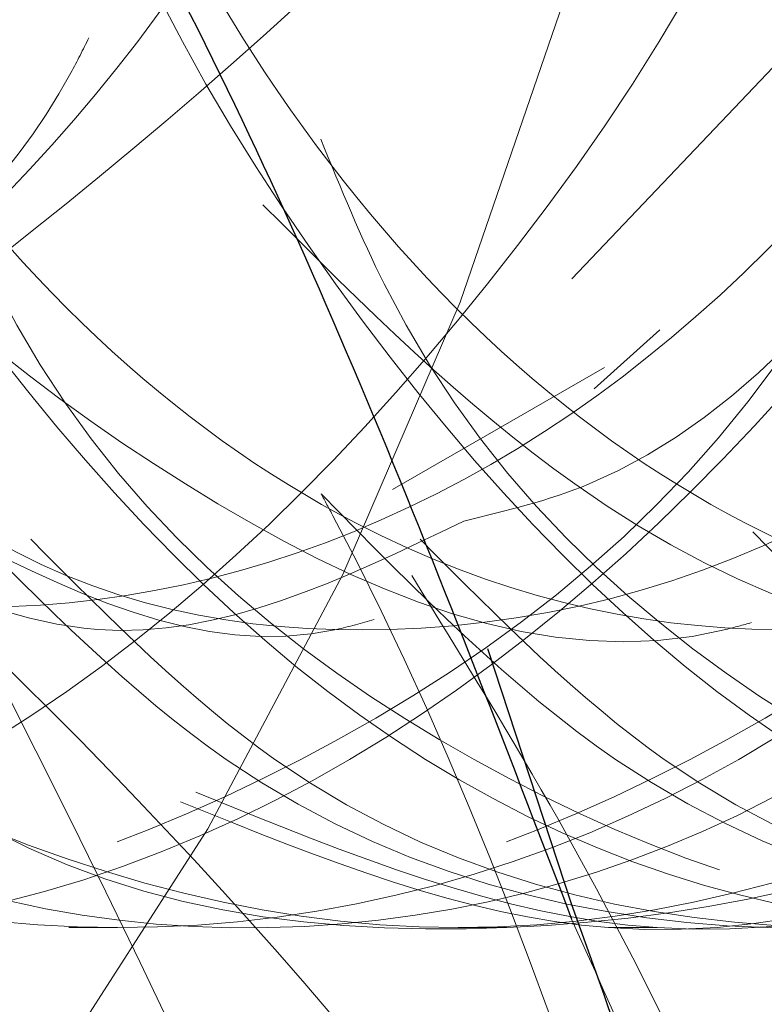
# Model space of a CAD drawing. Units: millimetres. Extents: x 0 to 420, y 0 to 297.
# Drawn here: x 79 to 79, y 236 to 236 of the extents above; entities that cross this region are included whole.
import ezdxf

# ---------------------------------------------------------------- set-up
doc = ezdxf.new("R2010")
doc.units = ezdxf.units.MM
doc.linetypes.add('HIDDEN', pattern=[1.905, 1.27, -0.635])

msp = doc.modelspace()

# ---------------------------------------------------------------- linework, layer by layer
at = {"color": 7, "linetype": 'HIDDEN', "lineweight": 18}
for p, q in [((79.14087327769644, 236.0099114332661), (79.15682312698873, 236.0241886641162)), ((79.14336337545184, 236.0150652703379), (79.09204545391857, 235.9855671257527)), ((79.01370055325387, 235.8794890528062), (79.02548558226286, 235.8794890528062)), ((79.10798145741208, 235.8794890528062), (79.11976648642107, 235.8794890528062)), ((79.14433846660614, 235.8794890528062), (79.15612349561513, 235.8794890528062))]:
    msp.add_line(p, q, dxfattribs=at)
at = {"color": 7, "linetype": 'Continuous', "lineweight": 25}
msp.add_line((79.11508522460822, 235.9470474129346), (79.1352899075494, 235.8853074408014), dxfattribs=at)
at = {"color": 7, "linetype": 'HIDDEN', "lineweight": 18, "flags": 128}
for points in [[(78.50558534093433, 236.4128223861395), (78.51391780329226, 236.517407225099), (78.53849736591006, 236.6167477435248), (78.57809150688281, 236.7058625930131), (78.63071481065137, 236.7802831828995), (78.69372852502902, 236.8362777540536), (78.76397287925447, 236.871038504865), (78.837925528092, 236.8828223861395), (78.91187817692956, 236.871038504865), (78.98212253115501, 236.8362777540536), (79.04513624553265, 236.7802831828995), (79.0977595493012, 236.7058625930131), (79.13735369027394, 236.6167477435248), (79.16193325289177, 236.517407225099), (79.1702657152497, 236.4128223861395), (79.16193325289177, 236.3082375471801), (79.13735369027394, 236.2088970287543), (79.0977595493012, 236.1197821792659), (79.04513624553263, 236.0453615893796), (78.98212253115501, 235.9893670182254), (78.91187817692955, 235.9546062674141), (78.837925528092, 235.9428223861395), (78.76397287925447, 235.9546062674141), (78.693728525029, 235.9893670182254), (78.63071481065137, 236.0453615893796), (78.57809150688281, 236.1197821792659), (78.53849736591006, 236.2088970287543), (78.51391780329226, 236.3082375471801), (78.50558534093433, 236.4128223861395)], [(78.76033134388626, 236.7206245366627), (78.79496224918789, 236.7630828469759), (78.85704935036973, 236.8137767528106), (78.92572954326286, 236.8428551049549), (78.99730026089124, 236.8487502819179), (79.06790310734208, 236.8311444731839), (79.13373186488838, 236.7909868124587), (79.1912376881717, 236.7304422096264), (79.23732042337396, 236.6527746398971), (79.26949573831237, 236.5621711820584), (79.28602905343034, 236.4635162919742), (79.28602905343034, 236.3621284803048), (79.26949573831237, 236.2634735902207), (79.23732042337396, 236.1728701323819), (79.19123768817168, 236.0952025626526), (79.13373186488838, 236.0346579598203), (79.06790310734208, 235.9945002990951), (78.99730026089122, 235.976894490361), (78.92572954326286, 235.9827896673242), (78.85704935036973, 236.0118680194685), (78.79496224918789, 236.0625619253032), (78.74281537141272, 236.1321384632431), (78.73805853665566, 236.1403565271193)]]:
    msp.add_lwpolyline(points, dxfattribs=at)
at = {"color": 7, "linetype": 'HIDDEN', "lineweight": 18}
for centre, major_axis, ratio, start_param, end_param in [((78.61300671058153, 236.4214313464078), (0, 0.8086089602682307), 0.699578477044811, 3.141592653589913, 4.701742149421425), ((78.837925528092, 236.4214313464078), (1.4210854715202e-14, 0.8086089602682307), 0.6995784770448286, 3.41338861743827, 4.356169962990064)]:
    msp.add_ellipse(centre, major_axis=major_axis, ratio=ratio, start_param=start_param, end_param=end_param, dxfattribs=at)
for points, knots in [([(79.1443469242633, 236.7505971323062), (79.13882861585128, 236.7641739449094), (79.10936712914948, 236.8366586728544), (79.01194212734809, 236.9158533591006), (78.87293347052837, 236.9607629640499), (78.73000641224144, 236.9181907321952), (78.61040052543052, 236.7997757135897), (78.53248748013267, 236.6222367948085), (78.50895910449027, 236.4128226270212), (78.54416290297073, 236.2034070106877), (78.63410231509664, 236.0258724544133), (78.76528563214727, 235.9074415205503), (78.9200328238827, 235.8649288177854), (79.07110775173771, 235.9096164146524), (79.17839585828715, 235.9908020507104), (79.21360661995838, 236.0657987924778), (79.2210722740353, 236.0817001733158)], [0, 0, 0, 0, 0.01837508450280641, 0.09810203912211912, 0.1782725411522788, 0.2584430431824272, 0.338169997801778, 0.4185853470939718, 0.498461077022074, 0.5783368069501748, 0.6587521562423546, 0.7384791108616326, 0.8186496128917827, 0.8988201149219098, 0.9785470695411924, 1, 1, 1, 1]), ([(79.23862782842151, 236.7505971323062), (79.2331095200095, 236.7641739449094), (79.2036480333077, 236.8366586728543), (79.10622303150627, 236.9158533591007), (78.96721437468659, 236.9607629640498), (78.82428731639965, 236.9181907321952), (78.70468142958872, 236.7997757135897), (78.62676838429088, 236.6222367948084), (78.60324000864847, 236.4128226270212), (78.63844380712892, 236.2034070106877), (78.72838321925487, 236.0258724544133), (78.85956653630548, 235.9074415205504), (79.01431372804093, 235.8649288177854), (79.16538865589592, 235.9096164146524), (79.27267676244537, 235.9908020507104), (79.3078875241166, 236.0657987924778), (79.31535317819349, 236.0817001733158)], [0, 0, 0, 0, 0.01837508450281383, 0.09810203912212666, 0.1782725411522857, 0.2584430431824334, 0.3381699978017828, 0.418585347093976, 0.4984610770220776, 0.5783368069501778, 0.6587521562423574, 0.7384791108616348, 0.8186496128917834, 0.8988201149219097, 0.9785470695411926, 1, 1, 1, 1]), ([(78.7779982928584, 236.9461557194728), (78.73054457967156, 236.938115510693), (78.63589969339789, 236.9220795760003), (78.51607259963532, 236.7987259132547), (78.438219126551, 236.6225169977171), (78.41467484767594, 236.4127477759583), (78.44988290415975, 236.2034272233787), (78.53982117001964, 236.0258670756842), (78.67100479271942, 235.9074429657141), (78.82575190229245, 235.8649284285987), (78.97682685238453, 235.9096165219288), (79.08411495386842, 235.9908020448944), (79.1193257157546, 236.0657987914604), (79.12679136987708, 236.0817001733158)], [0, 0, 0, 0, 0.09756337234071327, 0.1945869703243428, 0.2924483091737915, 0.3896529590465233, 0.486857608919253, 0.584718947768686, 0.681742545752227, 0.7793059180929413, 0.8768692904336297, 0.9738928884171764, 1, 1, 1, 1]), ([(79.04518288231249, 236.7892121239921), (79.04493833605498, 236.7895794235468), (79.01213666910809, 236.8388463302892), (78.93177676352329, 236.9185038066833), (78.78981154817038, 236.960051014166), (78.64767728732642, 236.9183802063497), (78.52785934004008, 236.7997248107631), (78.45000481184734, 236.6222494551488), (78.4264555843759, 236.412822670704), (78.46168450411275, 236.2033941750259), (78.55154397874465, 236.0259239730381), (78.68302034411991, 235.9072497760391), (78.8366710351585, 235.8656492926246), (78.99183536234429, 235.9069342319345), (79.11878295358962, 236.0271825159531), (79.19405644124282, 236.1483153445712), (79.20599085544004, 236.2251207347334), (79.20724300328193, 236.2331790861489)], [0, 0, 0, 0, 0.0005700037842372508, 0.07645618657324048, 0.1527645492893895, 0.2290729120055372, 0.3049590947945534, 0.3815005094837962, 0.4575283004695454, 0.5335560914552917, 0.6100975061445267, 0.685983688933479, 0.7622920516496217, 0.8386004143657598, 0.9144865971547073, 0.991028011843882, 1, 1, 1, 1]), ([(79.3114044098966, 236.5973373410515), (79.31078864508109, 236.6035165495722), (79.303353592693, 236.6781274040959), (79.26621469349747, 236.7404584406072), (79.20070121653939, 236.8388275432408), (79.12033730021408, 236.9185125285125), (78.978373698073, 236.9600486712937), (78.83623900470334, 236.9183808300857), (78.71642117290575, 236.7997246423845), (78.63856661361129, 236.6222495000909), (78.6150173944427, 236.4128226586985), (78.65024631195651, 236.2033941782679), (78.74010578718683, 236.0259239721754), (78.87158215240252, 235.9072497762709), (79.02523284348399, 235.8656492925624), (79.1803971706583, 235.9069342319512), (79.3073447619067, 236.0271825159484), (79.38261824955924, 236.1483153445712), (79.39455266375643, 236.2251207347335), (79.39580481159835, 236.233179086149)], [0, 0, 0, 0, 0.006357465066110934, 0.07676321321640944, 0.07728946167862248, 0.1473503772380136, 0.2178010648367883, 0.2882517524355617, 0.3583126679949633, 0.4289785177485302, 0.4991701712044674, 0.5693618246604019, 0.6400276744139616, 0.7100885899733049, 0.7805392775720728, 0.8509899651708366, 0.9210508807301769, 0.99171673048368, 1, 1, 1, 1]), ([(78.73874831316738, 236.1646069559944), (78.73184174726434, 236.1791600436739), (78.6981616704526, 236.2501286144185), (78.68917155428875, 236.4149386309311), (78.72129488576442, 236.6216774308211), (78.81201174602647, 236.7998794044777), (78.94318019808445, 236.91832988886), (79.09721063882304, 236.9600975778424), (79.25116547347496, 236.9183683846992), (79.38256013768445, 236.7997258644021), (79.47244345889288, 236.6222572199617), (79.50765916311015, 236.4127908361864), (79.48413906117801, 236.2035141784148), (79.40618086333664, 236.0254741466602), (79.2867464184085, 235.9089161563282), (79.15528847096763, 235.8635682727245), (79.07505897289444, 235.896036727066), (79.04074381026592, 235.9099238922332)], [0, 0, 0, 0, 0.01838146663365448, 0.08963777611404107, 0.1608940855944152, 0.232631783907773, 0.3037553724796148, 0.375274645092215, 0.4467939177048051, 0.5179175062766802, 0.5896552045899858, 0.6609115140703642, 0.7321678235507412, 0.8039055218640356, 0.8750291104358451, 0.9465483830484359, 1, 1, 1, 1]), ([(78.77293373310607, 236.1134834626559), (78.75749346521776, 236.144301074436), (78.71418675837937, 236.2307379995253), (78.7000036145094, 236.413991543289), (78.73305814687663, 236.6209340874289), (78.79363057309196, 236.7404659264442), (78.86703800124964, 236.8388202575155), (78.9551158833358, 236.9185159529787), (79.10895519930034, 236.9600476142797), (79.26296127257994, 236.9183816219793), (79.39434227312809, 236.7997225303455), (79.48422920812668, 236.6222572088679), (79.519444192424, 236.4127941716833), (79.49592336873843, 236.2035008024535), (79.41796879020916, 236.0255245013786), (79.2985206614745, 235.9087295608306), (79.164316196795, 235.8632475854243), (79.08143168266979, 235.897164274911), (79.04444980810257, 235.912297412501)], [0, 0, 0, 0, 0.03850832150359632, 0.1080077497528156, 0.1772536399508887, 0.2469650515074688, 0.2474861101439324, 0.3168560898246449, 0.386611997639984, 0.456367905455322, 0.5257378851360456, 0.5957068331919647, 0.6652062614411763, 0.7347056896903852, 0.8046746377462972, 0.874044617426963, 0.9438005252422964, 1, 1, 1, 1]), ([(78.82250262922271, 236.6004081790191), (78.82336181889069, 236.6057943251517), (78.83516832743972, 236.6798077621518), (78.90986351714179, 236.7983521203959), (79.03650184163341, 236.9187401260472), (79.19174925632832, 236.9599875337895), (79.34537763647864, 236.918397106075), (79.47686008534912, 236.7997202503954), (79.56671744816913, 236.6222506657975), (79.60194869043944, 236.412822371573), (79.57839227102201, 236.203394164943), (79.50056428524975, 236.0259243165413), (79.38064788535024, 235.9072484232686), (79.23888231823935, 235.86565439579), (79.0955419758191, 235.9069152285106), (78.98033727740443, 236.0272532588216), (78.91389242134714, 236.1467014931237), (78.90632835396045, 236.2216880505344), (78.90569120050367, 236.2280044861004)], [0, 0, 0, 0, 0.005562051992968733, 0.07643063790527405, 0.1466925541027776, 0.2173453605727035, 0.2879981670426195, 0.3582600832401567, 0.4291286691524103, 0.4995216983257993, 0.5699147274991869, 0.640783313411429, 0.7110452296089014, 0.781698036078818, 0.8523508425487162, 0.9226127587461933, 0.9934813446583864, 1, 1, 1, 1]), ([(79.00291711036887, 236.9461557194729), (79.05433547223892, 236.9381154179316), (79.15688772125704, 236.9220792982292), (79.28827915978667, 236.7987270211405), (79.37815964929928, 236.6225128141826), (79.41338985436263, 236.4127632736155), (79.38981452414131, 236.2033692068883), (79.31206349398511, 236.0260844390233), (79.19185970555941, 235.9066377724279), (79.05117089794577, 235.8679528893281), (78.9302826324952, 235.8928960785214), (78.87537334478948, 235.9539340322303), (78.85816094650708, 235.9730675816439)], [0, 0, 0, 0, 0.1058840912621374, 0.2111823733633667, 0.3173898432895177, 0.42288461833978, 0.5283793933900404, 0.6345868633161729, 0.739885145417307, 0.8457692366794456, 0.9516533279415573, 0.9999999999999999, 0.9999999999999999, 0.9999999999999999, 0.9999999999999999]), ([(78.9013188467785, 236.7436827941679), (78.90802401239516, 236.7599655928344), (78.91492008020302, 236.7767119776554), (78.96140580443272, 236.8387273122796), (79.04935644157392, 236.9185590665057), (79.20324695205106, 236.9600361503748), (79.35723924832891, 236.9183842372227), (79.48862411737613, 236.7997234484559), (79.57850929842067, 236.6222508507201), (79.61372739618085, 236.4128184809519), (79.59019585729533, 236.2034095950727), (79.51228117183106, 236.0258662722068), (79.39268497532207, 235.9074635022124), (79.24972065695194, 235.8648465011706), (79.1108512298257, 235.9099227886078), (79.01423578353993, 235.9876960115515), (78.98528644733607, 236.0584033423478), (78.9803978617797, 236.0703434722916)], [0, 0, 0, 0, 0.02107593263604959, 0.02167598369391984, 0.1015624432571089, 0.1818933376098575, 0.2622242319626057, 0.3421106915258075, 0.4226869229918544, 0.5027224555096632, 0.582757988027469, 0.6633342194935077, 0.743220679056643, 0.8235515734093839, 0.9038824677621211, 0.9837689273252521, 1, 1, 1, 1]), ([(78.91682807572222, 236.6006716139177), (78.91767390884019, 236.6059692748462), (78.92947622523042, 236.6798900862694), (79.00415285006615, 236.7983483123477), (79.13078048163104, 236.9187411490498), (79.28603076838553, 236.959987258851), (79.43965837992792, 236.9183971797843), (79.57114102868816, 236.7997202285889), (79.66099835768888, 236.6222506788019), (79.69622953465363, 236.4128223415273), (79.67267341040471, 236.2033942725273), (79.59484430519323, 236.0259239147925), (79.47493206573215, 235.9072499111452), (79.33315091606194, 235.865648807134), (79.18986869292515, 235.9069360334192), (79.07444764026354, 236.027175811382), (79.0076934284733, 236.1484725621318), (79.0001451301602, 236.225455284), (78.99933832094658, 236.2336836775687)], [0, 0, 0, 0, 0.00546078594527752, 0.0761969732532188, 0.1463276242430881, 0.2168484352336259, 0.287369246224153, 0.3574998972140566, 0.4282360845219452, 0.4984976035389008, 0.568759122555855, 0.6394953098637319, 0.7096259608535708, 0.7801467718440994, 0.8506675828346094, 0.9207982338244524, 0.9915344211322807, 1, 1, 1, 1]), ([(78.9955997509367, 236.7436827941679), (79.00230491655334, 236.7599655928344), (79.00920098436116, 236.7767119776555), (79.05568670859115, 236.8387273122792), (79.14363734573202, 236.9185590665059), (79.2975278562093, 236.9600361503747), (79.45152015248712, 236.9183842372227), (79.58290502153434, 236.7997234484559), (79.67279020257888, 236.6222508507202), (79.70800830033905, 236.4128184809519), (79.68447676145351, 236.2034095950727), (79.60656207598926, 236.0258662722068), (79.48696587948027, 235.9074635022124), (79.34400156111013, 235.8648465011706), (79.20513213398392, 235.9099227886078), (79.10851668769814, 235.9876960115515), (79.07956735149426, 236.0584033423478), (79.0746787659379, 236.0703434722916)], [0, 0, 0, 0, 0.02107593263604956, 0.02167598369392056, 0.1015624432571094, 0.1818933376098589, 0.2622242319626061, 0.3421106915258078, 0.4226869229918545, 0.5027224555096632, 0.5827579880274688, 0.6633342194935073, 0.7432206790566417, 0.8235515734093835, 0.9038824677621208, 0.9837689273252516, 1, 1, 1, 1]), ([(79.01106443753912, 236.6004081790192), (79.01192362720988, 236.6057943251641), (79.02373013579694, 236.679807762334), (79.09842532256071, 236.7983521074694), (79.22506366012618, 236.9187401714461), (79.38031102657226, 236.9599873639401), (79.53393958648738, 236.918397738194), (79.66542136621858, 236.7997178973448), (79.75528123859814, 236.6222595084145), (79.79050315864671, 236.412789625818), (79.76698155683806, 236.2035167477893), (79.68902314713851, 236.025465051096), (79.56959104482863, 235.9089497101923), (79.4386065073299, 235.8636224725557), (79.35883474187882, 235.8958410407583), (79.32497941606383, 235.9095146772589)], [0, 0, 0, 0, 0.006670790015871674, 0.09166630173394644, 0.1759342103513021, 0.2606709292080945, 0.345407648064873, 0.4296755566822691, 0.5146710684002811, 0.5990962260206294, 0.6835213836409758, 0.7685168953589743, 0.8527848039762924, 0.9375215228330739, 1, 1, 1, 1]), ([(79.0898806550949, 236.7436827941679), (79.09658582071204, 236.759965592839), (79.10348188852038, 236.7767119776648), (79.14996761274539, 236.8387273122425), (79.2379182528475, 236.9185590962949), (79.39180874994453, 236.9600360453784), (79.54580109526461, 236.9183846262573), (79.67718578197864, 236.7997220007411), (79.7670716467925, 236.6222562910165), (79.802287204581, 236.4127983346175), (79.7787651522431, 236.2034850123207), (79.70081493094511, 236.0255837160683), (79.58135068812695, 235.9085101933323), (79.44365046160422, 235.8628253547157), (79.35738829353751, 235.8985817524755), (79.31701501569503, 235.91531681738)], [0, 0, 0, 0, 0.02356888157122957, 0.02423990916293167, 0.1135756712903896, 0.2034084378020526, 0.2932412043137119, 0.3825769664411851, 0.4726840895598916, 0.5621865576108117, 0.6516890256617286, 0.7417961487804265, 0.8311319109078245, 0.9209646774194776, 1, 1, 1, 1]), ([(79.10310020736675, 236.5871298753385), (79.10460645349502, 236.5969878987268), (79.11662833260762, 236.6756682440153), (79.19230919393372, 236.7985314968357), (79.319451210834, 236.9186919396886), (79.47456331849497, 236.9600004776897), (79.62822797644057, 236.9183936600585), (79.7597007387699, 236.7997211806538), (79.84956071022717, 236.6222504175016), (79.88479125610294, 236.4128224379006), (79.86123502314129, 236.203394147032), (79.78340698717479, 236.0259243213075), (79.66349060065887, 235.9072484219882), (79.52172502995248, 235.865654396134), (79.37838468849722, 235.9069152284187), (79.26317998982118, 236.0272532588478), (79.19673513382273, 236.1467014931232), (79.18917106643514, 236.2216880505344), (79.1885339129783, 236.2280044861005)], [0, 0, 0, 0, 0.01010475619729788, 0.0806496064518637, 0.150590558327004, 0.2209206148439115, 0.2912506713608081, 0.3611916232359812, 0.4317364734904955, 0.5018079394027248, 0.571879405314953, 0.6424242555694549, 0.7123652074445649, 0.7826952639614634, 0.853025320478344, 0.9229662723534581, 0.9935111226079117, 1, 1, 1, 1]), ([(78.84696005655852, 236.8727613748216), (78.84557956629435, 236.8731824599728), (78.804535247022, 236.8857020364131), (78.72027129732747, 236.8448819972718), (78.61804725398686, 236.7487403463655), (78.5513825916753, 236.5935564917773), (78.53274371888267, 236.4211720163508), (78.55522538139576, 236.2745787968696), (78.59644082685284, 236.165209292219), (78.6578602609518, 236.0638436834565), (78.7560422033825, 235.9756177307369), (78.88995040893128, 235.9396295285348), (79.02389724865876, 235.9756780309507), (79.13829016815849, 236.0782741764573), (79.2168235262859, 236.2317335833724), (79.2480704816495, 236.4128224729936), (79.22849816592142, 236.5939108403135), (79.16199527240842, 236.747371820222), (79.05916388434764, 236.8499622271826), (78.93709724560733, 236.8860321940167), (78.81503100418801, 236.8499639423605), (78.71219842735285, 236.7473649792817), (78.6456999142207, 236.5939366728734), (78.62701068944642, 236.421046408795), (78.6495237764101, 236.2747037495634), (78.69068268843857, 236.1649399144466), (78.75233462754977, 236.065173863838), (78.82900513274791, 235.9868884632081), (78.89389002135768, 235.9743787169663), (78.91466925896005, 235.9703724992618)], [0, 0, 0, 0, 0.001482365759805355, 0.0440732507162214, 0.08642824028064856, 0.1291493447237325, 0.1715834588474205, 0.2081597467895194, 0.2324940215073267, 0.2570124283958841, 0.2993674179602637, 0.3419583029166663, 0.3845491878730753, 0.4269041774374726, 0.4696252818804897, 0.5120593960041742, 0.5544935101278661, 0.5972146145710172, 0.639569604135422, 0.6821604890918198, 0.7247513740482365, 0.7671063636126633, 0.8098274680557471, 0.8522615821794352, 0.8888378701215343, 0.9131721448393415, 0.9376905517278988, 0.980045541292278, 1, 1, 1, 1]), ([(78.87900898456724, 236.0788492805123), (78.87688658018406, 236.0813455001557), (78.84314331386321, 236.121031907181), (78.80107704455743, 236.2338269072883), (78.78001896476772, 236.4122632842212), (78.81166387044914, 236.594061835296), (78.89008955389946, 236.7473316734342), (79.00451320762758, 236.8499728894302), (79.13844420809916, 236.8860297906023), (79.27238493854415, 236.8499628671473), (79.38677948043969, 236.7473716470315), (79.46531243479096, 236.5939108881552), (79.49655937482574, 236.4128224542385), (79.4769875231294, 236.2317336108053), (79.41048278217114, 236.0782740852525), (79.30765828325697, 235.9756783657625), (79.19143052855335, 235.9413599327803), (79.0923834980554, 235.9663799664823), (79.01918970171381, 236.0190081245504), (78.95134855371266, 236.0999461391638), (78.89415170858682, 236.231772401794), (78.87462209272388, 236.4128121057597), (78.90585776101756, 236.5939136310587), (78.98439361246065, 236.7473711107295), (79.09878789174097, 236.8499622952576), (79.23272678310082, 236.8860326364345), (79.36666539788179, 236.8499621095151), (79.48106050467896, 236.7473718515573), (79.55959330689838, 236.5939108335653), (79.5908402875457, 236.4128224688212), (79.5712684249755, 236.2317336068673), (79.50476368694484, 236.0782740863009), (79.40193918724887, 235.9756783654793), (79.28571143274954, 235.9413599328447), (79.18666440220791, 235.9663799664731), (79.11347060587234, 236.0190081245495), (79.04562945787517, 236.0999461391782), (78.98843261271072, 236.2317724016852), (78.96890299700762, 236.4128121061569), (79.00013866470626, 236.5939136295734), (79.07867451837772, 236.7473711162939), (79.19306878938376, 236.8499622746452), (79.32700771173228, 236.886032713859), (79.46094621093344, 236.8499618212872), (79.57534174798553, 236.7473729244992), (79.65387293654673, 236.5939068014798), (79.68512591139668, 236.4128374002117), (79.66553166103212, 236.2316777114228), (79.59911078619892, 236.0784835034974), (79.49597488260994, 235.9749026140706), (79.38085737336503, 235.9440965934303), (79.30186199386864, 235.9555799508999), (79.27001863017301, 235.9786237896294), (79.26921299868657, 235.9792067946859)], [0, 0, 0, 0, 0.001435817816463634, 0.02282749854513794, 0.04407547500015343, 0.06532345145517156, 0.08671513218389952, 0.1079234887055817, 0.1292499648071938, 0.1505764409088139, 0.1717847974305055, 0.1931764781592003, 0.2144244546142165, 0.2356724310692312, 0.2570641117979249, 0.2782724683195959, 0.299598944421209, 0.3178578518109912, 0.3301279850732941, 0.342269923072493, 0.3636616038011675, 0.384909580256183, 0.4061575567112012, 0.4275492374399293, 0.4487575939616115, 0.4700840700632232, 0.4914105461648438, 0.5126189026865358, 0.5340105834152294, 0.5552585598702455, 0.5765065363252619, 0.597898217053954, 0.6191065735756249, 0.6404330496772387, 0.6586919570670202, 0.6709620903293232, 0.6831040283285225, 0.7044957090571967, 0.7257436855122122, 0.7469916619672303, 0.7683833426959572, 0.78959169921764, 0.8109181753192521, 0.8322446514208723, 0.8534530079425646, 0.8748446886712582, 0.8960926651262745, 0.9173406415812909, 0.938732322309983, 0.959940678831654, 0.9812671549332674, 0.9995260623230492, 1, 1, 1, 1]), ([(79.14478107395665, 236.1112529412481), (79.12425483028042, 236.1513033333905), (79.07930308862655, 236.2390122639244), (79.06385314282461, 236.413610542322), (79.09423884671055, 236.593698020567), (79.1730035112473, 236.7474284848962), (79.28733678135333, 236.849946882643), (79.42129206167066, 236.8860367766083), (79.55522628232939, 236.8499610072967), (79.66962256239748, 236.7473721491056), (79.74815504864699, 236.5939107541468), (79.77940211364448, 236.4128224900363), (79.7598302284898, 236.2317336011381), (79.69332549653969, 236.0782740878261), (79.59050099521974, 235.975678365067), (79.47427324114531, 235.9413599329397), (79.37522621051119, 235.9663799664567), (79.30203241419252, 236.0190081245559), (79.23419126618506, 236.0999461391609), (79.17699442106345, 236.2317724017953), (79.15746480519346, 236.412812105758), (79.1887004735104, 236.5939136310644), (79.26723632486707, 236.7473711107083), (79.3816306044682, 236.8499622953359), (79.51556949462652, 236.8860326361402), (79.6495081138889, 236.8499621106107), (79.76390320400374, 236.7473718474791), (79.84243606878977, 236.5939108488908), (79.87368281702287, 236.4128224120687), (79.85411182249852, 236.2317338193193), (79.78760383282543, 236.0782732903308), (79.68479140724708, 235.9756813140191), (79.56852060501429, 235.9413495311202), (79.46959803539313, 235.9664081634399), (79.39609521951041, 236.0189404862128), (79.32954905622667, 236.1002801105587), (79.279589947302, 236.1983304376816), (79.27355131966445, 236.2808847793639), (79.27189954321847, 236.3034662871649)], [0, 0, 0, 0, 0.02523532097467725, 0.05526445300462469, 0.08529358503457575, 0.1155258100328197, 0.1454989483914839, 0.1756390216330305, 0.2057790948745881, 0.2357522332332656, 0.2659844582314625, 0.2960135902614108, 0.3260427222913596, 0.3562749472895542, 0.3862480856482015, 0.4163881588897497, 0.4421929286705876, 0.459533942415535, 0.476693781614779, 0.5069260066129487, 0.5369551386428961, 0.5669842706728472, 0.5972164956710908, 0.627189634029755, 0.6573297072713017, 0.6874697805128592, 0.7174429188715367, 0.7476751438697333, 0.7777042758996818, 0.8077334079296304, 0.8379656329278254, 0.8679387712864727, 0.8980788445280214, 0.9238836143088601, 0.941224628053806, 0.9583844672530513, 0.9886166922512212, 1, 1, 1, 1]), ([(76.8434392709936, 233.0412662576541), (76.89052739961855, 233.2581235736367), (76.967037067946, 233.6104773792499), (77.06716820926884, 234.1008044594434), (77.14444729287521, 234.5107939418295), (77.21758325686379, 234.9178237807774), (77.26676639566433, 235.29307341528), (77.35541731815707, 235.6216905392116), (77.47144196422708, 235.898991597261), (77.62120157348495, 236.1482027116156), (77.80713179325696, 236.3637472613259), (78.0264450054812, 236.5295442165138), (78.27237455585227, 236.6269885706961), (78.52718706480731, 236.6425980072574), (78.77750346486667, 236.5719121526728), (79.00892253734456, 236.4148161524713), (79.20767887689217, 236.1784627669557), (79.34862776787685, 235.899465177016), (79.43637716833918, 235.6089674135526), (79.48279307963374, 235.3306697564633), (79.48932135247897, 235.0497925814968), (79.49236898412053, 234.8431663689759), (79.49223073682316, 234.729022532309), (79.49220090335291, 234.7043905371806)], [0, 0, 0, 0, 0.08936554391899257, 0.145202800043337, 0.2010437411126218, 0.2568993694393788, 0.3113601506528884, 0.3525049377347801, 0.3943783180430639, 0.4370435730128931, 0.480565450385514, 0.5289404259731579, 0.5783248618618447, 0.6286423378521996, 0.6797905728574168, 0.7316370913016323, 0.7839996518369672, 0.836697443303582, 0.8763513298257531, 0.9159875494831943, 0.9540201211983744, 0.9900776407757538, 1, 1, 1, 1]), ([(78.84063462243265, 236.5762017060702), (78.83159389546462, 236.5221301004526), (78.81415286534991, 236.4178171945033), (78.8384192445785, 236.2743560253327), (78.87919366401223, 236.1653922906219), (78.94081136196873, 236.0630894920339), (79.03838353731621, 235.9806907983064), (79.13125971836087, 235.9399454487611), (79.17692213571023, 235.9527436599199), (79.17898140815541, 235.9533208304929)], [0, 0, 0, 0, 0.1859012594123776, 0.3586337111217029, 0.4735529434732498, 0.5893417446925427, 0.7893642620447581, 0.9905008013960276, 1, 1, 1, 1]), ([(79.39356425208732, 236.5419408697735), (79.40287554530114, 236.4991381322997), (79.42687503981011, 236.3888157485685), (79.40014552385676, 236.202891663985), (79.32421411307539, 236.0261526488794), (79.20362541795612, 235.9068371590467), (79.06266445867664, 235.8670806843548), (78.93152992475615, 235.898143522511), (78.86834277500932, 235.9706424423959), (78.84250619709896, 236.0002865076769)], [0, 0, 0, 0, 0.09998127301491051, 0.257697825383602, 0.4164798691821884, 0.5739026611206995, 0.732201248103793, 0.8904998350868774, 1, 1, 1, 1]), ([(79.94630380421849, 228.2656508795857), (79.95937844028933, 228.4742666228037), (79.99220938367529, 228.9981092458719), (80.00477460233238, 229.83327030282), (79.96371292893153, 230.7691887426404), (79.85981133652975, 231.6989269521398), (79.73486748778186, 232.4495674069759), (79.62707857843195, 233.0245991072609), (79.54948719672997, 233.4248000763421), (79.4714349853786, 233.8253847064088), (79.39559057175467, 234.2266695367755), (79.32249991657773, 234.6288993837381), (79.26082343629429, 235.0220479282593), (79.19559537915606, 235.3900498852001), (79.07773537064978, 235.7107254385581), (78.92938071848155, 235.9902222651666), (78.74338029772649, 236.2262844977998), (78.57751911154575, 236.3837507509642), (78.47157329903051, 236.4350336840304), (78.44365420235687, 236.4485478865458)], [0, 0, 0, 0, 0.07199100383067178, 0.1807723410622689, 0.2894966358810824, 0.3981038717988277, 0.5065669708233367, 0.5534796968368642, 0.6003716417994156, 0.6472470515093999, 0.6941105323156261, 0.7409692776934277, 0.7878300063741174, 0.8311759928657002, 0.8688211893023832, 0.9070618407052807, 0.9460195384592935, 0.9857749382588877, 1, 1, 1, 1]), ([(76.76982196017771, 235.1846656053415), (76.79995113730135, 235.2973593399753), (76.85890362189197, 235.5178623967696), (77.00225897449745, 235.8052000595569), (77.16734724522763, 236.0362078975068), (77.34775495908498, 236.2113846331334), (77.53351303733056, 236.3314898609558), (77.719318112549, 236.4009659819148), (77.90271701458069, 236.4230301243123), (78.08147297480166, 236.3987947513689), (78.25440983812709, 236.3275364528122), (78.40118368302652, 236.218194717375), (78.51974111055692, 236.0865204336121), (78.60679894043892, 235.9557402084553), (78.67290100160106, 235.8235517104712), (78.71989127187774, 235.702286221453), (78.75852920467115, 235.5752784306395), (78.79218801586731, 235.4234503113906), (78.81420523305279, 235.2473082404654), (78.82205684801941, 235.0717291022373), (78.83904815063913, 234.8231273807171), (78.86274148104135, 234.5009616225027), (78.9005303683483, 234.0957913486174), (78.94572394527435, 233.6966431257748), (78.99876082462524, 233.3096754894595), (79.06025204408172, 232.9134265325646), (79.1154571297441, 232.5941389037656), (79.16501131251657, 232.3255865420941), (79.20453834200468, 232.1178693225748), (79.24778489626006, 231.8973268759506), (79.28917447323315, 231.6900718003219), (79.32449212854772, 231.5146855177304), (79.35758806711706, 231.3502987305924), (79.39428562269006, 231.1678715012147), (79.43942114714686, 230.9409592078611), (79.4944346544834, 230.6571961612034), (79.53237741648348, 230.4470123045139), (79.55317912691883, 230.3317812698036)], [0, 0, 0, 0, 0.03767951579408323, 0.07372591243089502, 0.1080591660302926, 0.1407806674526424, 0.1719248005699487, 0.2017709918160239, 0.2314086660787638, 0.2609868027163609, 0.2909874662745656, 0.3227206307641181, 0.3448970338309608, 0.3674307624839174, 0.3867527436729988, 0.4021641942351551, 0.4157857678179594, 0.4343612740850647, 0.4562868836337037, 0.4757707238774578, 0.4923608526415074, 0.5387151135367991, 0.5827237983819141, 0.6273524859590123, 0.6719831909092345, 0.7121133190487067, 0.7598770175907694, 0.7786394379871459, 0.8017389298993561, 0.8291174623720676, 0.8520488340362461, 0.870582115861544, 0.887242775819817, 0.9065616813397802, 0.9310671426283647, 0.9622083036937997, 1, 1, 1, 1]), ([(79.39382772340493, 236.4128223861393), (79.39088406469313, 236.3525831496739), (79.38497683872257, 236.2316972668546), (79.31564213522329, 236.0784201542893), (79.21336366631093, 235.9751346757964), (79.09773981751421, 235.943278612839), (79.01365006953753, 235.9581327190265), (78.97701021586623, 235.985723716561), (78.97119288908094, 235.9901043522052)], [0, 0, 0, 0, 0.1988030787108289, 0.3989507020229639, 0.5973830835644063, 0.7969206308706136, 0.9677569931317312, 1, 1, 1, 1]), ([(79.84511633481509, 230.4535083295244), (79.849804321489, 230.5604351644677), (79.86831789408177, 230.9827055032156), (79.87261714800208, 231.7155088477253), (79.83773763444039, 232.4728248102459), (79.78183676924195, 233.0499249712302), (79.73199187388458, 233.4502362799362), (79.6716469276147, 233.8493395726775), (79.60217529758663, 234.2475242088366), (79.52394439392167, 234.6448893897399), (79.44631531705, 235.0349280401015), (79.35547537323836, 235.3964805437545), (79.20891424500356, 235.6960709835397), (79.03484626665286, 235.9410047656796), (78.82964018488121, 236.1389896487277), (78.60141831789119, 236.2846152174269), (78.35689360358708, 236.3745622091543), (78.10531696359637, 236.3997541130824), (77.90545732455928, 236.3819966492674), (77.79867846126854, 236.3340038630008), (77.7704742780742, 236.3213272218178)], [0, 0, 0, 0, 0.04318900713055516, 0.1705599598161326, 0.2978953081051788, 0.3529914573867232, 0.4080610056653021, 0.4630998254981925, 0.518104147225017, 0.5730755301816609, 0.6280157768473437, 0.6797374316427213, 0.7237110150567853, 0.7671881586722563, 0.8103628901869473, 0.8534427067102156, 0.8966401763296536, 0.940159636679687, 0.9841939826152145, 1, 1, 1, 1]), ([(79.23486846972135, 236.3051053256526), (79.22936946472979, 236.2954800959603), (79.1961294362282, 236.2372981321694), (79.11481411987158, 236.1407888481411), (78.97681517498054, 236.0210113392534), (78.85873887071338, 235.9425330084072), (78.796620638221, 235.9322706980812), (78.79238046412264, 235.9315701954962)], [0, 0, 0, 0, 0.05344275168764905, 0.3230472771034362, 0.6000412235267228, 0.9726989198441437, 1, 1, 1, 1]), ([(78.97466654915024, 236.0339514398604), (78.98274724476848, 236.0415516430281), (79.02086064298301, 236.0773987511887), (79.07475761467957, 236.1521188907127), (79.09827754334364, 236.235597283335), (79.1083389322052, 236.2713077900166)], [0, 0, 0, 0, 0.1334210651847499, 0.6292936187460464, 1, 1, 1, 1]), ([(79.30980314842131, 236.2602501173327), (79.30530861305482, 236.2488854207943), (79.28268867221064, 236.1916895724036), (79.23418346992602, 236.0945382069725), (79.14333077115941, 235.9995388241927), (79.0358038806488, 235.952288301281), (78.94978217223507, 235.9566214326435), (78.9044425931727, 235.9737225558633), (78.89450953904324, 235.9774690922478)], [0, 0, 0, 0, 0.05402339695624383, 0.2718870681179549, 0.4908884958813436, 0.7158922716997965, 0.9377573082467004, 1, 1, 1, 1]), ([(79.3098031484213, 236.2602501173327), (79.30139026143321, 236.2284106344075), (79.2845008289687, 236.164490746106), (79.2302598947381, 236.0659224229371), (79.16972330485738, 235.9924252396316), (79.11956178500674, 235.9803633308385), (79.10933703872166, 235.9779046741333)], [0, 0, 0, 0, 0.2384508395009989, 0.4787059847067599, 0.8937412769356052, 1, 1, 1, 1]), ([(76.55535509281141, 233.0248531912057), (76.57689263689112, 233.1375150046222), (76.61624760364819, 233.3433788628871), (76.67310919003967, 233.6228225051709), (76.72055770488342, 233.850222008823), (76.75920010666349, 234.0352328045541), (76.79393712612907, 234.2010435053159), (76.8318424158957, 234.3825877523769), (76.87416711623152, 234.5873064605096), (76.91666362913098, 234.7991623539951), (76.95525035320873, 234.9936703573916), (76.99163415872171, 235.1986054534806), (77.05471520702912, 235.4294953700169), (77.14642137846431, 235.6494289364576), (77.25081825914192, 235.8288888089646), (77.34700626099483, 235.955595345297), (77.43512539644524, 236.0463271021903), (77.51333838403073, 236.1110607753638), (77.59072854497478, 236.1625523748879), (77.69602341755827, 236.2151686955006), (77.83060082398764, 236.2507700011736), (77.98908518703182, 236.2460421156939), (78.14461155526118, 236.1941037820944), (78.28808874831081, 236.1004422796873), (78.41398051772597, 235.9747764969154), (78.52117510237038, 235.8268552357515), (78.61194676425876, 235.6596055132347), (78.67976364961206, 235.4905235577748), (78.72977372189067, 235.3259438508868), (78.76449080424827, 235.1641963602867), (78.80154938950169, 234.9664474794965), (78.84683981644568, 234.7480024836489), (78.89459298811774, 234.5240466135919), (78.94247614846228, 234.3075444271375), (78.99329275746231, 234.0836959783649), (79.03874428009782, 233.8877547325113), (79.07395148568399, 233.7372254717017), (79.09839386254842, 233.6329279805952), (79.12708182707574, 233.5104821680911), (79.1662160729312, 233.3429091490723), (79.2189235777832, 233.1145177495294), (79.28447217105789, 232.8247333093059), (79.33015326012918, 232.6101443721415), (79.35516124301869, 232.4926682659894)], [0, 0, 0, 0, 0.03823617289213239, 0.06986791565083561, 0.09523948518485398, 0.1162011006722824, 0.1333620756139103, 0.1520902384305397, 0.1785214058125184, 0.2037870900576882, 0.2250517846481699, 0.2457049706161107, 0.2742730236905671, 0.3079405748828599, 0.3328193992689844, 0.3561658341534523, 0.375255140743509, 0.3903012930626669, 0.4053705847074026, 0.4232017062501267, 0.4546553268349335, 0.4869531331454064, 0.5187747183597649, 0.5498796416675462, 0.5783136089706152, 0.6039993280857382, 0.6291011682957341, 0.654541407535298, 0.6722491747502887, 0.6908061778101116, 0.711970043641149, 0.741202551800453, 0.7672164937782037, 0.790106311116759, 0.8166770753318174, 0.8451176634067914, 0.8581572452341127, 0.8688473324509847, 0.8812118900220934, 0.9004920251835044, 0.9267130109110062, 0.9598792452977563, 1, 1, 1, 1]), ([(79.70339028144663, 234.8252092018063), (79.70278860675768, 234.828827680022), (79.69246517974453, 234.8909128839452), (79.67088638827018, 235.0055297545597), (79.63841244205491, 235.1870443234093), (79.5903489674464, 235.3806536151759), (79.52126181616819, 235.5648708224099), (79.45464503458943, 235.7004832320102), (79.39894002650908, 235.7969579708901), (79.34484454643325, 235.880679185337), (79.26071582096279, 235.992986703181), (79.14327343500638, 236.1231128826884), (79.0360067933586, 236.2061384741241), (78.98208871812449, 236.2478716729696)], [0, 0, 0, 0, 0.006378338832044771, 0.1094384001987041, 0.2025991661317517, 0.3254861411735696, 0.4564812945148585, 0.5516328925415097, 0.5991721813543398, 0.6601953776057898, 0.7380417744329314, 0.8683254822063595, 1, 1, 1, 1]), ([(79.6932695340206, 232.5651984102474), (79.69394826681722, 232.5939791915807), (79.69784684123418, 232.7592931683997), (79.69905598733452, 233.0592362325904), (79.69634668832137, 233.465707331883), (79.68450067225369, 233.8703953958291), (79.66291322782203, 234.2733984808916), (79.62935582278948, 234.674475350351), (79.58753336676808, 235.0790286084717), (79.52194133386953, 235.46691639059), (79.3843970357383, 235.7985702701829), (79.2051991147803, 236.0529227408852), (79.06645036766096, 236.202331346286), (78.98480031376059, 236.2455432587671), (78.98360378026462, 236.246176503918)], [0, 0, 0, 0, 0.02130211016244868, 0.1223572252887306, 0.2234273992650623, 0.3244976063631265, 0.4255551100538487, 0.5265854679489875, 0.6275763941124762, 0.7321965662848907, 0.8228915153964416, 0.9117434216207311, 0.998706651775171, 0.9999999999999999, 0.9999999999999999, 0.9999999999999999, 0.9999999999999999]), ([(78.43419654945059, 236.2331108351865), (78.4641133680036, 236.2284853023384), (78.53193782103996, 236.2179987516087), (78.62555913515322, 236.186025124461), (78.73494341677323, 236.137951585537), (78.86019115552286, 236.0639423571253), (78.99379102620908, 235.9536367826683), (79.11596276730289, 235.8167437753382), (79.21676921149007, 235.6727202843638), (79.27045839192104, 235.5596088115871), (79.29697156214985, 235.503751305317)], [0, 0, 0, 0, 0.0847388239697171, 0.1921114832618557, 0.2726428047047564, 0.4110003155387564, 0.5800649663999341, 0.71087983173481, 0.8572246367655532, 1, 1, 1, 1]), ([(78.80912291360764, 235.9125325422521), (78.84951065579709, 235.8972956527053), (78.93967175442864, 235.8632810079938), (79.08642149028088, 235.9083767989831), (79.21297734232571, 236.0267736215421), (79.28833922066566, 236.1483242075598), (79.30027193766651, 236.2251215763305), (79.30152390744014, 236.233179086149)], [0, 0, 0, 0, 0.2066539619962721, 0.4613317615714214, 0.7146005431693214, 0.9700561495479103, 1, 1, 1, 1]), ([(78.94551515995593, 235.9416669073996), (78.95333501464596, 235.9342006137683), (79.00334591802694, 235.8864508659519), (79.12116324595219, 235.8695571473406), (79.27423733394615, 235.905890065185), (79.4017505936922, 236.027478484136), (79.47689644584932, 236.1483089293143), (79.48883331078535, 236.225120125564), (79.49008571575655, 236.2331790861489)], [0, 0, 0, 0, 0.04309882010193323, 0.2756331176712696, 0.50816741524059, 0.739415204892266, 0.9726596812010923, 0.9999999999999999, 0.9999999999999999, 0.9999999999999999, 0.9999999999999999]), ([(79.00445876964565, 235.9735241166624), (79.0236168686671, 235.9542144060908), (79.08437383565887, 235.8929766263662), (79.21489421568535, 235.868029859546), (79.36866517888971, 235.9062981517818), (79.49598984760897, 236.0273628123349), (79.5711782527971, 236.1483114365579), (79.58311430066917, 236.2251203636427), (79.58436661991476, 236.2331790861489)], [0, 0, 0, 0, 0.100651206615378, 0.3191998345539501, 0.5377484624925096, 0.7550879589473549, 0.9743040522479361, 1, 1, 1, 1]), ([(79.09873967380388, 235.9735241166624), (79.1178977728253, 235.9542144060908), (79.17865473981708, 235.8929766263662), (79.30917511984356, 235.868029859546), (79.46294608304792, 235.9062981517818), (79.59027075176718, 236.0273628123349), (79.6654591569553, 236.1483114365578), (79.67739520482738, 236.2251203636427), (79.67864752407297, 236.2331790861489)], [0, 0, 0, 0, 0.1006512066153775, 0.3191998345539487, 0.5377484624925102, 0.7550879589473568, 0.9743040522479368, 1, 1, 1, 1]), ([(78.88471968890904, 235.9774690922478), (78.90799286350631, 235.9915371467761), (78.95429606043206, 236.019526276341), (79.00137142349612, 236.0604640884102), (79.01712076841537, 236.0920310576695), (79.01854331707354, 236.0948823222772)], [0, 0, 0, 0, 0.4789713081835019, 0.9529384447285494, 1, 1, 1, 1]), ([(78.80595636360997, 236.0824349510846), (78.81353744939337, 236.0662744447358), (78.84885313714342, 235.990992432053), (78.9561089647081, 235.9097721306196), (79.10798559738616, 235.8643011779663), (79.25983743602899, 235.9097894189606), (79.36694856516522, 235.9907926712382), (79.40216683610288, 236.0657971516677), (79.4096340823517, 236.0817001733159)], [0, 0, 0, 0, 0.06002875044258048, 0.2796375964111828, 0.500468199005247, 0.7212988015992473, 0.9409076475678625, 1, 1, 1, 1]), ([(78.98637028621192, 235.9792067946859), (79.0075039716953, 235.9577454556865), (79.0701060312688, 235.8941728230937), (79.20391866510312, 235.8670932649272), (79.35366293343186, 235.9090198006883), (79.46125415931562, 235.9908343962871), (79.49645205943686, 236.0658044508932), (79.50391498650991, 236.0817001733158)], [0, 0, 0, 0, 0.1351207181903844, 0.4002536735217892, 0.6653866288531206, 0.9290527225222593, 1, 1, 1, 1]), ([(79.07475873610572, 235.984518948641), (79.09775474152832, 235.9610177656585), (79.162145976993, 235.8952119798573), (79.29813146494358, 235.8669132749861), (79.44796261004528, 235.9090694135942), (79.55553404572042, 235.9908317065109), (79.59073278555306, 236.0658039803537), (79.59819589066814, 236.0817001733158)], [0, 0, 0, 0, 0.145517004347627, 0.4074629275332552, 0.6694088507188176, 0.9299055446608475, 1, 1, 1, 1]), ([(79.17929579659105, 235.9752728384546), (79.19904753454115, 235.9553147419673), (79.2603250395392, 235.89339703324), (79.39253391191983, 235.8672344952168), (79.542210011818, 235.9089808715959), (79.64981676621893, 235.9908365068377), (79.68501400745511, 236.0658048201051), (79.69247679482633, 236.0817001733159)], [0, 0, 0, 0, 0.1272571442772558, 0.3948007164830682, 0.6623442886888098, 0.9284076623709587, 1, 1, 1, 1]), ([(79.06069401579359, 236.0544451302886), (79.0848494431967, 236.0302668668266), (79.14478534914842, 235.970274298666), (79.22556419257158, 235.9399850439893), (79.27120405695648, 235.9527453685216), (79.2732623123136, 235.9533208304929)], [0, 0, 0, 0, 0.3919698218241109, 0.9725792048596769, 1, 1, 1, 1]), ([(79.64151658634638, 223.221730692881), (79.67817506025659, 223.5417329189478), (79.75155416319845, 224.1822799407818), (79.858124496621, 225.1453553395451), (79.93088656621129, 226.1125810215875), (79.9468131584877, 227.0830945843592), (79.89352782334835, 228.0541343628633), (79.7766814413627, 229.0219346701372), (79.61784280295564, 229.9765840716777), (79.44781608892586, 230.91662265173), (79.29530813089008, 231.8433962201635), (79.178576397257, 232.766668747021), (79.11811653984485, 233.5189780274596), (79.08496122012687, 234.1007717844484), (79.06685538638119, 234.5108370935091), (79.0471806543487, 234.9176853422147), (79.04157354171124, 235.2935190323928), (78.98427618636597, 235.6204639874786), (78.91109880117483, 235.8541270468813), (78.84209604403655, 235.9725094664645), (78.8193041932068, 236.0116115916534)], [0, 0, 0, 0, 0.07412216864649512, 0.1483700128026114, 0.222823691559695, 0.2974057436919331, 0.3720910279353525, 0.4468210973435365, 0.5215226030555941, 0.5946370893969822, 0.6676261831937423, 0.7404935307387941, 0.8132755895646773, 0.8452906025237338, 0.8773077282936302, 0.9093332751925532, 0.9405590684591152, 0.9641499642705245, 0.9881586084314028, 0.9999999999999999, 0.9999999999999999, 0.9999999999999999, 0.9999999999999999]), ([(78.5848303887849, 236.0012185128545), (78.60731144520028, 235.9754708676356), (78.68513512373029, 235.8863390925358), (78.79462553851161, 235.686982708483), (78.90804312287474, 235.4123818958845), (78.97926919782478, 235.1067205286155), (79.08630476927586, 234.6647688404125), (79.22646019381027, 234.080885270555), (79.37369271049047, 233.4446911669651), (79.44427708528629, 233.0456416085925), (79.47131131167195, 232.8928033050535)], [0, 0, 0, 0, 0.03764687346781248, 0.1303238657598536, 0.2247955911914029, 0.3201940970683718, 0.4147999409787316, 0.637972762892141, 0.8613414609951637, 1, 1, 1, 1]), ([(78.55931249225203, 235.9940143527442), (78.57875664948061, 235.9722165004497), (78.64186845036677, 235.9014650815228), (78.74013156980021, 235.7479189609506), (78.85387904689296, 235.52249408411), (78.94388120139284, 235.2440466055573), (79.0178667600764, 234.9439292719233), (79.06748442761273, 234.7408497128863), (79.09175751113831, 234.641502699139)], [0, 0, 0, 0, 0.06789992792778646, 0.220389430160791, 0.3942422577955883, 0.5938704675199062, 0.8013204458498491, 1, 1, 1, 1]), ([(78.83617329151238, 235.9948782663311), (78.8664912011477, 235.9520081395294), (78.95127427969828, 235.8321231813701), (79.05756067575571, 235.5973738180666), (79.14627148338471, 235.3105523515948), (79.24446673978514, 234.8363573103057), (79.36946886832814, 234.1847394876086), (79.46464247971372, 233.4534100730139), (79.49016488073082, 233.0019735643765), (79.4996592181805, 232.8340391076127)], [0, 0, 0, 0, 0.05246327911543982, 0.1467119061890565, 0.2413754915953583, 0.3290962373593125, 0.5880291529359972, 0.8467467759463504, 1, 1, 1, 1]), ([(79.18001130885864, 235.4064610991996), (79.15670950363237, 235.5107228453064), (79.1101912879058, 235.7188642468128), (79.01746895106919, 235.8998017009736), (78.97119288908094, 235.9901043522052)], [0, 0, 0, 0, 0.5009178632998101, 1, 1, 1, 1]), ([(79.30881519984167, 233.4950886960043), (79.30656456176291, 233.6050549545778), (79.30250951844161, 233.8031845190794), (79.29747505448957, 234.0718663550364), (79.29338084890723, 234.2900537431468), (79.28919202945863, 234.4691906206234), (79.28481459179991, 234.6304904843961), (79.27962041709397, 234.8003497011913), (79.27186109697854, 234.9963971566845), (79.26396454774292, 235.2091726698818), (79.24584583586508, 235.4137667162047), (79.20986660749247, 235.603776672996), (79.15503248780708, 235.7907909294156), (79.10913715215297, 235.9207157610827), (79.07571680311364, 235.9827408641325), (79.07475873610572, 235.984518948641)], [0, 0, 0, 0, 0.1315522801502964, 0.2370217584327897, 0.3192038102106928, 0.3893747417280686, 0.4487863679382657, 0.5100182863499023, 0.5903746612775355, 0.6805113477899221, 0.7610446191700793, 0.8327611214922425, 0.9108181568082905, 0.9974434084585478, 1, 1, 1, 1]), ([(79.10933703872166, 235.9779046741334), (79.07975628355548, 235.9636501726863), (79.03274921834053, 235.9409982060492), (78.98574215312561, 235.9600553179964), (78.96831584307684, 235.9671201100634)], [0, 0, 0, 0, 0.6292831733041447, 1, 1, 1, 1]), ([(78.98004793494502, 235.9781474971794), (79.01287151269241, 235.9612332031664), (79.04872177374085, 235.9427592311795), (79.08457203478935, 235.9532175307801), (79.08759871809038, 235.9541004800204)], [0, 0, 0, 0, 0.9155743023197074, 1, 1, 1, 1]), ([(78.6147955468823, 235.9742043815674), (78.65685947807232, 235.9020133313971), (78.74607988478385, 235.7488912937057), (78.83962583025654, 235.460005284447), (78.88884059619811, 235.1194523139337), (78.94803768381881, 234.6442618597295), (79.04507488384354, 234.0445810747032), (79.18772322920346, 233.2920523827164), (79.35350477689937, 232.5019913623358), (79.52609748700108, 231.6711383936795), (79.67724289076341, 230.8320567763989), (79.79469923196802, 229.946152193934), (79.85750969156265, 229.0153006600721), (79.85514552694478, 228.0432618941745), (79.80093279895875, 227.0737807636257), (79.72183988343802, 226.107860250267), (79.65065279080785, 225.1446169122637), (79.60834877423127, 224.181669991834), (79.60893418673132, 223.5377600703393), (79.60922710200036, 223.2155752043135)], [0, 0, 0, 0, 0.0233343013301247, 0.04949361117957886, 0.07627835189750024, 0.105341954517423, 0.1624758078384715, 0.2196871845341312, 0.2847932947002175, 0.3499890929357329, 0.4152345862754174, 0.4804829238803812, 0.5549885580420505, 0.6293775259591847, 0.7036335965281139, 0.7777783816514277, 0.8518781349180663, 0.925886181181769, 1, 1, 1, 1]), ([(79.5354231882389, 231.3579037110591), (79.53658208378201, 231.4761367263436), (79.53868256504528, 231.6904323414952), (79.54196163273042, 231.9812680959219), (79.54434010144107, 232.2162743094626), (79.54534665410588, 232.4054898448043), (79.5456047275217, 232.5760395633273), (79.54495707661441, 232.7555326785898), (79.54261889822867, 232.9625041815319), (79.53808895713529, 233.1737761936688), (79.5317248459305, 233.3709951810041), (79.5238240068538, 233.5590417418254), (79.51325909052207, 233.7577839135443), (79.49990262861488, 233.9572809564906), (79.4854976427994, 234.1358288861939), (79.47055392184299, 234.2984346326441), (79.45229654535925, 234.475140604816), (79.42854718191518, 234.6762708834953), (79.40065571121369, 234.8826302442824), (79.37186777298358, 235.0715418351465), (79.34263913624498, 235.2506252654029), (79.30791312780005, 235.4338634666695), (79.24096117019322, 235.6576155053325), (79.17322461543513, 235.8410670224053), (79.1088563739915, 235.9451110351185), (79.09673069320422, 235.9647108324361)], [0, 0, 0, 0, 0.07653688640454259, 0.1387219899143268, 0.1873536512504479, 0.227391464713477, 0.2601689314059629, 0.2969244546870889, 0.3426365221961839, 0.3929309473413808, 0.4323886312860946, 0.4690751440939497, 0.5135012460309957, 0.5598590286665551, 0.597112663610768, 0.6281983276731027, 0.6644104787199837, 0.7108521950386135, 0.7578654514268833, 0.7977379729392023, 0.8332049205177495, 0.8740827805291623, 0.9170272069870121, 0.9843695962552331, 1, 1, 1, 1]), ([(79.13543878584132, 235.8815431248436), (79.14564874002576, 235.8588059534044), (79.20128905038412, 235.7348971431693), (79.25801490776846, 235.4710648804225), (79.28817000387473, 235.1106641764275), (79.30546512296614, 234.5118395790196), (79.36786503612846, 233.6785120069018), (79.49042426091187, 232.67049330603), (79.6433373656569, 231.7264021793823), (79.79671078506928, 230.8425572599272), (79.93670148874078, 229.9585040743236), (80.03948158561185, 229.0717462261862), (80.09017380797167, 228.1808832934937), (80.08281481584564, 227.232873074719), (80.04180518676007, 226.5395300642057), (80.00548142550163, 226.1452790877313), (80.00166350276078, 226.1038401035367)], [0, 0, 0, 0, 0.008393995527501273, 0.045744036443197, 0.08233565722653571, 0.1185304145346097, 0.2269942732989065, 0.3353449753176292, 0.4259354330331923, 0.5165689411091963, 0.6072928100393171, 0.698134276927603, 0.7890836830427678, 0.8801066612245008, 0.9873982349644829, 1, 1, 1, 1])]:
    msp.add_open_spline(points, degree=3, knots=knots, dxfattribs=at)
at = {"color": 7, "linetype": 'Continuous', "lineweight": 25}
for points, knots in [([(79.4930996829172, 234.6309975399066), (79.492680545547, 234.6930415907464), (79.49178860603062, 234.8250735798623), (79.49078004920696, 235.0370118876465), (79.49274549107056, 235.2650557979972), (79.47122018441507, 235.4865497987695), (79.43630852125519, 235.6787707509278), (79.38805182954384, 235.8627989269937), (79.32348842254197, 236.0429447745369), (79.24593865244272, 236.2036652181856), (79.16330472274124, 236.3399191335489), (79.06735026468671, 236.4685828949047), (78.94000496034647, 236.6001322253983), (78.79555756361887, 236.7043995662861), (78.67822955351372, 236.7652843227185), (78.61408995794653, 236.7837429914464), (78.59704435565642, 236.7886485279276)], [0, 0, 0, 0, 0.0655096051488576, 0.1394068143023868, 0.2243468417626531, 0.3076498421786287, 0.3788378953778308, 0.4392329221694491, 0.5208716536361252, 0.5998636977229637, 0.6536069811245682, 0.7200333747015587, 0.8068850583432959, 0.8997297841215951, 0.9733524010201136, 1, 1, 1, 1]), ([(78.32628829847627, 236.5104705009369), (78.34870941309691, 236.5014505992021), (78.40658792018976, 236.4781663666666), (78.49073732439714, 236.4211281226385), (78.5837808767203, 236.3440835954614), (78.66394683943071, 236.2608594737734), (78.74340626037673, 236.1615676160517), (78.81976729235748, 236.0474116554219), (78.90365913537656, 235.892919485039), (78.98813710310648, 235.6909702518312), (79.05313965279426, 235.4643561336322), (79.0952823767641, 235.2342787123887), (79.11451799049718, 235.0029524443936), (79.13834783405488, 234.765614471472), (79.1637790706843, 234.5409002880278), (79.1893686806303, 234.335332488203), (79.21810927846354, 234.1222281111962), (79.24932284096018, 233.9069419622157), (79.27219276770755, 233.76213945464), (79.28199573405492, 233.7000713018008)], [0, 0, 0, 0, 0.03407978658280137, 0.0879745366289217, 0.1302477079824647, 0.1804547567397128, 0.2196062310776167, 0.2696045001212975, 0.3241039782125414, 0.3950556669796911, 0.4777562307147575, 0.539302980529034, 0.604285617114269, 0.6844670872563663, 0.7521544622511241, 0.8059741968206107, 0.8692431651328061, 0.9439523848917865, 0.9999999999999999, 0.9999999999999999, 0.9999999999999999, 0.9999999999999999]), ([(79.69235369805968, 232.4792296245346), (79.6958271765539, 232.6603405852756), (79.70253811022799, 233.0102559934765), (79.71391414896686, 233.4936748173266), (79.7191634685941, 233.9478179670822), (79.71825998984866, 234.3743505265253), (79.70446319706576, 234.8097549315518), (79.69272685307917, 235.1709308573948), (79.65436492968509, 235.4428243067443), (79.61280932708006, 235.6175022945883), (79.5623036857992, 235.7746261888811), (79.49474402509112, 235.9346492174003), (79.39987978583548, 236.1063207366412), (79.2831857138018, 236.261578145474), (79.17412251871217, 236.3729320164676), (79.10878793759699, 236.421613530421), (79.08718836102011, 236.4377076121548)], [0, 0, 0, 0, 0.1250098476330461, 0.2415252598996476, 0.336598887705347, 0.4408121669034206, 0.5395748437665777, 0.6427754447376892, 0.6942965890940673, 0.7348452315823418, 0.773691773771376, 0.8171082225411438, 0.867522226426451, 0.9281733231987993, 0.9762541401605671, 1, 1, 1, 1]), ([(78.88486164719185, 236.336223381566), (78.93620719581088, 236.2697838591857), (79.03633300228226, 236.140224219863), (79.10297264217802, 235.9662846736441), (79.13543878584132, 235.8815431248436)], [0, 0, 0, 0, 0.5128103375995655, 1, 1, 1, 1]), ([(79.1352899075494, 235.8853074408014), (79.15938673608954, 235.8182923849961), (79.2107503283473, 235.6754464500725), (79.25345353383304, 235.4307048937372), (79.26942621439464, 235.1881469884428), (79.26667077693, 234.9758875636933), (79.2673648548661, 234.7761480110725), (79.26767140260772, 234.5586445699097), (79.2692775647525, 234.3288401288977), (79.27210628647948, 234.1130550829766), (79.27592204312838, 233.9145698556692), (79.28134106927214, 233.70740682881), (79.28893375197565, 233.4932596252264), (79.29784133574606, 233.2938919515307), (79.30759134842022, 233.1091661397889), (79.31964135716977, 232.9123455032598), (79.33553903013679, 232.6922458482827), (79.35405662187989, 232.4766756721841), (79.3740789960653, 232.2722285912623), (79.3962545050198, 232.0665282923123), (79.42175848287918, 231.8516778224057), (79.44365309242849, 231.6789517107006), (79.45655015004556, 231.5845463312061), (79.46000195281606, 231.5592794245858)], [0, 0, 0, 0, 0.05477954912988812, 0.1167653419985681, 0.1752980594483571, 0.2221202949523728, 0.2619838180919341, 0.3122546173019725, 0.3709403683815026, 0.4190935344148363, 0.4596985098951101, 0.5065384514015365, 0.560620953066264, 0.6060302195522743, 0.642829233696836, 0.6869640630469356, 0.7407210238466999, 0.7935737669226526, 0.8347773149130384, 0.8810687883840324, 0.9349200726583325, 0.9825818353169472, 1, 1, 1, 1])]:
    msp.add_open_spline(points, degree=3, knots=knots, dxfattribs=at)

doc.saveas('drawing.dxf')
